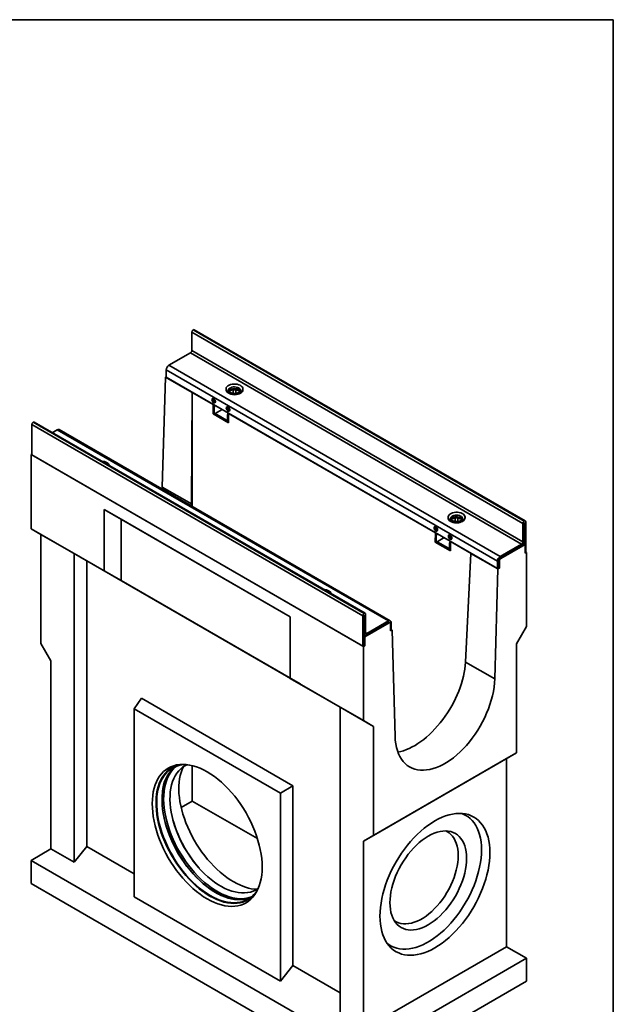
# Model space of a CAD drawing. Units: millimetres. Extents: x 8 to 483, y 1 to 291.
# Drawn here: x 300 to 415, y 101 to 291 of the extents above; entities that cross this region are included whole.
import ezdxf

# ---------------------------------------------------------------- set-up
doc = ezdxf.new("R2010")
doc.units = ezdxf.units.MM
doc.layers.add('FORMAT', color=7, linetype='Continuous')

msp = doc.modelspace()

# ---------------------------------------------------------------- linework, layer by layer
at = {"color": 7, "linetype": 'Continuous', "lineweight": 35}
for p, q in [((397.5182, 193.6128), (333.4929, 230.5738)), ((333.4929, 230.5738), (333.4929, 227.0107)), ((333.7757, 231.034), (333.75, 231.0191)), ((333.75, 231.0191), (397.7753, 194.0581)), ((397.8011, 194.073), (333.7757, 231.034)), ((397.9829, 194.091), (333.9576, 231.052)), ((333.2358, 226.5653), (329.0831, 224.1681)), ((397.2611, 189.6043), (333.2358, 226.5653)), ((333.4929, 227.0107), (397.5182, 190.0497)), ((392.5942, 186.3163), (328.5689, 223.2773)), ((328.5689, 223.2773), (328.5689, 221.867)), ((329.0831, 224.1681), (393.1084, 187.207)), ((328.3837, 221.9085), (327.7924, 200.642)), ((328.5689, 222.0154), (328.3837, 221.9085)), ((328.3837, 221.9085), (333.5717, 218.9135)), ((392.5942, 184.9059), (328.5689, 221.867)), ((340.1104, 219.6036), (340.1104, 219.4552)), ((343.3831, 219.4552), (343.3831, 219.6036)), ((333.4549, 197.3731), (333.5717, 218.9135)), ((333.5717, 218.9135), (333.5829, 218.9199)), ((333.5829, 218.9199), (333.5829, 196.8788)), ((333.5829, 218.9199), (337.6515, 216.5712)), ((337.6486, 217.7571), (337.6327, 217.748)), ((337.8255, 217.6367), (337.6327, 217.748)), ((337.6327, 217.0354), (337.6327, 217.748)), ((337.8255, 216.924), (337.6327, 217.0354)), ((337.8255, 217.6367), (337.8343, 217.6417)), ((337.8255, 216.924), (337.8255, 217.6367)), ((338.0535, 217.0556), (337.8255, 216.924)), ((337.6111, 214.7663), (337.6515, 216.5712)), ((337.697, 216.5974), (337.6515, 216.5712)), ((337.8255, 216.0089), (337.697, 216.0831)), ((337.9886, 216.4291), (337.8255, 216.0089)), ((337.8255, 214.7416), (337.8255, 216.0089)), ((339.363, 215.6356), (338.0129, 214.8562)), ((340.3968, 216.1523), (340.4127, 216.1614)), ((340.5897, 216.0409), (340.3968, 216.1523)), ((340.3968, 215.4397), (340.3968, 216.1523)), ((340.5897, 215.3283), (340.3968, 215.4397)), ((340.5897, 216.0409), (340.5984, 216.046)), ((340.5897, 215.3283), (340.5897, 216.0409)), ((340.8177, 215.4599), (340.5897, 215.3283)), ((337.6111, 214.7663), (337.697, 214.8159)), ((340.5681, 213.0593), (337.6111, 214.7663)), ((337.8255, 214.7416), (337.697, 214.8159)), ((340.2095, 213.5881), (338.0129, 214.8562)), ((338.0184, 214.8159), (338.0184, 214.6303)), ((340.204, 213.3686), (338.0184, 214.6303)), ((340.204, 213.5542), (340.204, 213.3686)), ((340.204, 213.3686), (340.3968, 213.4799)), ((340.2095, 213.5881), (340.3968, 213.6962)), ((340.3968, 214.5245), (340.5599, 214.9447)), ((340.5897, 214.4132), (340.3968, 214.5245)), ((340.3968, 213.2573), (340.3968, 214.5245)), ((340.5703, 213.1571), (340.3968, 213.2573)), ((340.6085, 214.8641), (340.5681, 213.0593)), ((340.599, 214.4371), (340.5897, 214.4132)), ((340.5897, 214.0227), (340.5897, 214.4132)), ((340.6085, 214.8641), (340.654, 214.8904)), ((340.6085, 214.8641), (380.5922, 191.7821)), ((366.5598, 175.7408), (302.5345, 212.7019)), ((302.5345, 206.8376), (302.5345, 212.7019)), ((302.7916, 213.1472), (302.8173, 213.1621)), ((302.7916, 213.1472), (366.8169, 176.1862)), ((366.8426, 176.2011), (302.8173, 213.1621)), ((367.0244, 176.2191), (302.9991, 213.1801)), ((306.5242, 211.1451), (307.4842, 211.6993)), ((371.5095, 174.7383), (307.4842, 211.6993)), ((371.8731, 174.7743), (307.8478, 211.7353)), ((302.4059, 206.9118), (302.5345, 206.9861)), ((302.4059, 192.5853), (302.4059, 206.9118)), ((366.6884, 169.8024), (302.4059, 206.9118)), ((302.5345, 206.8376), (366.5598, 169.8766)), ((327.7924, 200.642), (327.7748, 200.2317)), ((333.4549, 197.3731), (327.7924, 200.642)), ((352.5462, 175.5168), (316.5481, 196.2981)), ((316.5481, 196.2981), (316.5481, 184.4212)), ((319.8083, 194.4155), (316.5481, 196.2981)), ((352.5462, 175.5164), (319.8083, 194.4155)), ((319.8083, 194.4155), (319.8083, 182.5386)), ((383.0511, 194.8145), (383.0511, 194.6661)), ((386.3238, 194.6661), (386.3238, 194.8145)), ((316.5481, 184.4212), (302.4059, 192.5853)), ((304.3344, 191.4716), (302.4059, 192.5853)), ((380.5892, 192.968), (380.5734, 192.9589)), ((380.7662, 192.8475), (380.5734, 192.9589)), ((380.5734, 192.2462), (380.5734, 192.9589)), ((380.7662, 192.8475), (380.7749, 192.8526)), ((380.7662, 192.1349), (380.7662, 192.8475)), ((397.5182, 193.6128), (397.5182, 190.0497)), ((397.8011, 194.073), (397.7753, 194.0581)), ((397.7753, 193.6721), (397.7753, 190.1981)), ((397.8011, 189.6191), (397.8011, 193.687)), ((398.0582, 188.0602), (398.0582, 193.9245)), ((310.7626, 187.7607), (304.3344, 191.4716)), ((304.3344, 170.39), (304.3344, 191.4716)), ((380.5922, 191.7821), (380.5518, 189.9772)), ((380.7662, 192.1349), (380.5734, 192.2462)), ((380.5922, 191.7821), (380.6376, 191.8083)), ((380.7662, 191.2198), (380.6376, 191.294)), ((380.9942, 192.2665), (380.7662, 192.1349)), ((380.9292, 191.64), (380.7662, 191.2198)), ((380.7662, 189.9525), (380.7662, 191.2198)), ((382.3037, 190.8465), (380.9535, 190.0671)), ((383.3375, 191.3632), (383.3534, 191.3723)), ((383.5304, 191.2518), (383.3375, 191.3632)), ((383.3375, 190.6505), (383.3375, 191.3632)), ((383.5304, 190.5392), (383.3375, 190.6505)), ((383.5304, 191.2518), (383.5391, 191.2569)), ((383.5304, 190.5392), (383.5304, 191.2518)), ((383.7583, 190.6708), (383.5304, 190.5392)), ((380.6376, 190.0267), (380.5518, 189.9772)), ((380.5518, 189.9772), (383.5088, 188.2702)), ((380.7662, 189.9525), (380.6376, 190.0267)), ((383.1502, 188.799), (380.9535, 190.0671)), ((380.9591, 190.0268), (380.9591, 189.8412)), ((383.1447, 188.5795), (380.9591, 189.8412)), ((383.1447, 188.7651), (383.1447, 188.5795)), ((383.1447, 188.5795), (383.3375, 188.6908)), ((383.1502, 188.799), (383.3375, 188.9071)), ((383.3375, 189.7354), (383.5005, 190.1556)), ((383.5304, 189.6241), (383.3375, 189.7354)), ((383.3375, 188.4681), (383.3375, 189.7354)), ((383.5088, 188.2702), (383.5492, 190.075)), ((383.5396, 189.648), (383.5304, 189.6241)), ((383.5304, 189.2336), (383.5304, 189.6241)), ((383.5946, 190.1013), (383.5492, 190.075)), ((383.5492, 190.075), (387.4892, 187.8005)), ((397.2611, 189.6043), (393.1084, 187.207)), ((397.2611, 189.3074), (393.1084, 186.9101)), ((397.9296, 189.5449), (393.237, 186.8359)), ((397.6373, 189.7136), (397.9296, 189.5449)), ((397.9296, 187.8376), (397.9296, 189.5449)), ((310.7626, 187.7607), (313.2078, 186.3487)), ((310.7626, 187.7607), (310.7626, 128.079)), ((383.511, 188.368), (383.3375, 188.4681)), ((386.4122, 166.8014), (387.4781, 187.794)), ((387.4781, 187.794), (387.4892, 187.8005)), ((387.4781, 187.794), (392.6661, 184.799)), ((398.0582, 188.0602), (397.9296, 187.986)), ((398.1867, 187.986), (397.9296, 187.8376)), ((398.1867, 187.986), (398.0582, 188.0602)), ((398.1867, 187.986), (398.1867, 173.6594)), ((362.1886, 158.0727), (313.2078, 186.3487)), ((313.2078, 186.3487), (313.2078, 131.1209)), ((392.6661, 184.799), (392.0748, 163.5325)), ((392.5942, 186.3163), (392.5942, 184.9059)), ((392.8513, 185.0544), (392.5942, 184.9059)), ((392.9799, 184.9801), (392.6661, 184.799)), ((392.8513, 186.4648), (392.8513, 185.0544)), ((392.8513, 185.0544), (392.9799, 184.9801)), ((392.9799, 186.3905), (392.9799, 184.9801)), ((319.8083, 182.5386), (316.5481, 184.4212)), ((319.8083, 182.5386), (354.4285, 162.5528)), ((352.5462, 163.6399), (352.5462, 175.5168)), ((366.5598, 169.8766), (366.5598, 175.7408)), ((366.8169, 176.1862), (366.8426, 176.2011)), ((366.8169, 170.025), (366.8169, 175.8002)), ((366.8426, 175.815), (366.8426, 172.341)), ((367.0998, 176.0526), (367.0998, 172.4895)), ((366.9455, 171.6581), (371.6381, 174.3671)), ((367.3569, 172.341), (371.5095, 174.7383)), ((367.3569, 172.0441), (371.5095, 174.4413)), ((371.8199, 174.3851), (371.6913, 174.4593)), ((371.8952, 174.2186), (371.8952, 172.8082)), ((372.0238, 174.4413), (372.0238, 173.0309)), ((396.2583, 170.3192), (398.1867, 173.6594)), ((366.8169, 172.1099), (366.9933, 172.0081)), ((366.8169, 171.7323), (366.9455, 171.6581)), ((366.9455, 169.9508), (366.9455, 171.6581)), ((371.8952, 172.9567), (372.0238, 173.0309)), ((371.8952, 172.8082), (372.209, 172.9894)), ((372.0238, 173.0963), (372.209, 172.9894)), ((372.8003, 152.4056), (372.209, 172.9894)), ((306.2629, 167.0498), (304.3344, 170.39)), ((366.5598, 169.8766), (366.8169, 170.025)), ((366.6884, 169.8024), (366.9455, 169.9508)), ((366.6884, 155.4758), (366.6884, 169.8024)), ((366.8169, 170.025), (366.9455, 169.9508)), ((396.2583, 149.2376), (396.2583, 170.3192)), ((306.2629, 130.6766), (306.2629, 167.0498)), ((392.0748, 163.5325), (386.4122, 166.8014)), ((366.6884, 155.4758), (352.5462, 163.6399)), ((352.5462, 163.6399), (354.4285, 162.5528)), ((322.3335, 157.7724), (323.7452, 159.7807)), ((323.7452, 159.7807), (353.063, 142.856)), ((368.6168, 154.3622), (362.1886, 158.0731)), ((362.1886, 98.3914), (362.1886, 158.0731)), ((322.3335, 157.7724), (350.6177, 141.4443)), ((322.3335, 121.3993), (322.3335, 157.7724)), ((366.6884, 155.4758), (368.6168, 154.3622)), ((368.6168, 133.2806), (368.6168, 154.3622)), ((396.2583, 149.2376), (368.6168, 133.2806)), ((394.3298, 148.124), (396.2583, 149.2376)), ((333.5829, 146.759), (333.5829, 139.927)), ((394.3298, 148.124), (366.6884, 132.1669)), ((394.3298, 111.7508), (394.3298, 148.124)), ((350.6177, 141.4443), (353.063, 142.856)), ((353.063, 142.856), (353.063, 108.113)), ((350.6177, 141.4443), (350.6177, 105.0711)), ((333.5829, 139.927), (331.4305, 138.6845)), ((346.1913, 132.6483), (333.5829, 139.927)), ((366.6884, 132.1669), (368.6168, 133.2806)), ((366.6884, 95.7937), (366.6884, 132.1669)), ((302.4059, 128.4497), (306.2629, 130.6766)), ((310.7626, 128.079), (306.2629, 130.6766)), ((313.2078, 131.1209), (310.7626, 128.079)), ((313.2078, 131.1209), (322.3335, 125.8528)), ((302.4059, 128.4497), (366.6884, 91.3402)), ((302.4059, 123.9958), (302.4059, 128.4497)), ((302.4059, 123.9958), (366.6884, 86.8864)), ((350.6177, 105.0711), (322.3335, 121.3993)), ((394.3298, 111.7508), (366.6884, 95.7937)), ((394.3298, 111.7508), (398.1867, 109.5239)), ((398.1867, 109.5239), (366.6884, 91.3402)), ((398.1867, 109.5239), (398.1867, 105.07)), ((353.063, 108.113), (350.6177, 105.0711)), ((353.063, 108.113), (362.1886, 102.8449)), ((398.1867, 105.07), (366.6884, 86.8864))]:
    msp.add_line(p, q, dxfattribs=at)
at = {"color": 8, "linetype": 'Continuous', "lineweight": 35}
for p, q in [((341.5025, 218.7613), (341.5025, 219.4278)), ((341.991, 219.4278), (341.991, 218.7608)), ((340.3968, 213.6655), (340.204, 213.5542)), ((384.4432, 193.9722), (384.4432, 194.6387)), ((384.9317, 194.6387), (384.9317, 193.9717)), ((397.8011, 193.687), (397.7787, 193.6999)), ((383.3375, 188.8764), (383.1447, 188.7651)), ((393.1084, 186.9101), (393.237, 186.8359)), ((392.9799, 186.3905), (392.8513, 186.4648)), ((366.8426, 175.815), (366.8202, 175.828)), ((371.6381, 174.3671), (371.5095, 174.4413)), ((366.8169, 172.3559), (366.8426, 172.341)), ((367.0998, 172.4894), (367.3569, 172.341))]:
    msp.add_line(p, q, dxfattribs=at)
at = {"color": 7, "linetype": 'Continuous', "lineweight": 35, "flags": 128}
for points in [[(342.9039, 218.7872), (342.6472, 218.6664), (342.3538, 218.5779), (342.0355, 218.5253), (341.7053, 218.5108), (341.3769, 218.535), (341.0636, 218.5968), (340.7782, 218.6938), (340.5326, 218.8219), (340.3366, 218.976), (340.1984, 219.1496), (340.1235, 219.3358), (340.1104, 219.4552)], [(342.9039, 218.9357), (342.6472, 218.8149), (342.3538, 218.7264), (342.0355, 218.6738), (341.7053, 218.6593), (341.3769, 218.6834), (341.0636, 218.7453), (340.7782, 218.8422), (340.5326, 218.9704), (340.3366, 219.1244), (340.1984, 219.2981), (340.1235, 219.4843), (340.1151, 219.6754), (340.1735, 219.8635), (340.2964, 220.041), (340.4786, 220.2006), (340.7127, 220.3358), (340.9891, 220.4409), (341.2966, 220.5119), (341.6225, 220.5456), (341.9535, 220.5407), (342.276, 220.4975), (342.5769, 220.4177), (342.8438, 220.3046), (343.0657, 220.1628), (343.2337, 219.998), (343.3408, 219.8172), (343.3826, 219.6276), (343.3575, 219.437), (343.2664, 219.2532), (343.1131, 219.0838), (342.9039, 218.9357)], [(340.9432, 219.251), (340.7743, 219.1265), (340.7019, 219.0449)], [(342.7952, 219.0401), (342.783, 219.0563), (342.6413, 219.1917), (342.4476, 219.3035), (342.2131, 219.3853), (341.9516, 219.4324), (341.6782, 219.4419), (341.4087, 219.4134), (341.1589, 219.3485), (340.9432, 219.251)], [(337.3948, 217.529), (337.4174, 217.6554), (337.4821, 217.7387), (337.5801, 217.7676), (337.6983, 217.7382), (337.8206, 217.6545), (337.9306, 217.5278), (338.0133, 217.3751), (338.0577, 217.2173), (338.0577, 217.0754), (338.0133, 216.9687), (337.9306, 216.9117), (337.8206, 216.9119), (337.6983, 216.9695), (337.5801, 217.0765), (337.4821, 217.2186), (337.4174, 217.3765), (337.3948, 217.529)], [(340.159, 215.9333), (340.1816, 216.0597), (340.2462, 216.143), (340.3443, 216.1718), (340.4624, 216.1425), (340.5847, 216.0588), (340.6947, 215.932), (340.7775, 215.7794), (340.8218, 215.6215), (340.8218, 215.4797), (340.7775, 215.373), (340.6947, 215.316), (340.5847, 215.3162), (340.4624, 215.3738), (340.3443, 215.4808), (340.2462, 215.6229), (340.1816, 215.7808), (340.159, 215.9333)], [(316.1142, 205.6226), (316.2751, 205.6058), (316.5884, 205.544), (316.8738, 205.4471), (317.1194, 205.3189), (317.3154, 205.1649), (317.4536, 204.9912), (317.5285, 204.805), (317.5314, 204.7908)], [(385.8445, 193.9981), (385.5879, 193.8773), (385.2944, 193.7888), (384.9761, 193.7362), (384.646, 193.7217), (384.3175, 193.7459), (384.0042, 193.8077), (383.7189, 193.9046), (383.4732, 194.0328), (383.2773, 194.1868), (383.139, 194.3605), (383.0642, 194.5467), (383.0511, 194.6661)], [(385.8445, 194.1466), (385.5879, 194.0258), (385.2944, 193.9373), (384.9761, 193.8847), (384.646, 193.8702), (384.3175, 193.8943), (384.0042, 193.9561), (383.7189, 194.0531), (383.4732, 194.1812), (383.2773, 194.3353), (383.139, 194.509), (383.0642, 194.6952), (383.0558, 194.8863), (383.1142, 195.0744), (383.237, 195.2519), (383.4192, 195.4115), (383.6533, 195.5466), (383.9298, 195.6518), (384.2373, 195.7227), (384.5632, 195.7565), (384.8942, 195.7516), (385.2167, 195.7084), (385.5176, 195.6286), (385.7844, 195.5155), (386.0064, 195.3736), (386.1744, 195.2089), (386.2814, 195.0281), (386.3233, 194.8385), (386.2981, 194.6479), (386.207, 194.4641), (386.0538, 194.2947), (385.8445, 194.1466)], [(383.8839, 194.4619), (383.715, 194.3374), (383.6425, 194.2558)], [(385.7359, 194.251), (385.7237, 194.2672), (385.582, 194.4026), (385.3883, 194.5144), (385.1538, 194.5962), (384.8923, 194.6433), (384.6188, 194.6528), (384.3494, 194.6243), (384.0996, 194.5594), (383.8839, 194.4619)], [(381.0041, 192.3539), (380.9815, 192.5064), (380.9168, 192.6643), (380.8188, 192.8064), (380.7006, 192.9134), (380.5783, 192.971), (380.4683, 192.9712), (380.3856, 192.9142), (380.3412, 192.8075), (380.3412, 192.6656), (380.3856, 192.5078), (380.4683, 192.3551), (380.5783, 192.2284), (380.7006, 192.1447), (380.8188, 192.1153), (380.9168, 192.1442), (380.9815, 192.2275), (381.0041, 192.3539)], [(383.7682, 190.7582), (383.7456, 190.9107), (383.681, 191.0686), (383.5829, 191.2107), (383.4648, 191.3177), (383.3425, 191.3753), (383.2325, 191.3755), (383.1497, 191.3185), (383.1054, 191.2118), (383.1054, 191.0699), (383.1497, 190.912), (383.2325, 190.7594), (383.3425, 190.6327), (383.4648, 190.549), (383.5829, 190.5196), (383.681, 190.5485), (383.7456, 190.6318), (383.7682, 190.7582)], [(359.0549, 180.8334), (359.2158, 180.8167), (359.5291, 180.7549), (359.8144, 180.6579), (360.0601, 180.5298), (360.2561, 180.3757), (360.3943, 180.2021), (360.4691, 180.0159), (360.4721, 180.0016)], [(392.0748, 163.5325), (392.0308, 162.7478), (391.942, 161.9424), (391.8088, 161.1201), (391.6318, 160.2849), (391.4118, 159.4405), (391.15, 158.5909), (390.8474, 157.7401), (390.5055, 156.8921), (390.126, 156.0508), (389.7105, 155.2202), (389.2611, 154.4041), (388.7797, 153.6064), (388.2688, 152.8307), (387.7306, 152.0807), (387.1676, 151.36), (386.5826, 150.6718), (385.9782, 150.0194), (385.3573, 149.4059), (384.7227, 148.834), (384.0775, 148.3065), (383.4246, 147.8259), (382.7671, 147.3943), (382.108, 147.0138), (381.4505, 146.6862), (380.7976, 146.4131), (380.1524, 146.1956), (379.5178, 146.0348), (378.8969, 145.9314), (378.2925, 145.886), (377.7075, 145.8987), (377.1445, 145.9695), (376.6063, 146.0981), (376.0954, 146.2838), (375.614, 146.5259), (375.1646, 146.823), (374.7491, 147.174), (374.3696, 147.577), (374.0277, 148.0303), (373.7251, 148.5318), (373.4633, 149.079), (373.2433, 149.6694), (373.0663, 150.3004), (372.9331, 150.9688), (372.8443, 151.6716), (372.8003, 152.4056)], [(336.4756, 145.5523), (335.7804, 145.9274), (335.0882, 146.2482), (334.4019, 146.5136), (333.7244, 146.7223), (333.0588, 146.8734), (332.4078, 146.9662), (331.7742, 147.0005), (331.1608, 146.976), (330.5701, 146.8928), (330.0047, 146.7514), (329.467, 146.5522), (328.9593, 146.2962), (328.4838, 145.9844), (328.0425, 145.6183), (327.6374, 145.1992), (327.27, 144.7292), (326.9421, 144.2101), (326.6551, 143.6442), (326.41, 143.0339), (326.2081, 142.3818), (326.0502, 141.6907), (325.9369, 140.9636), (325.8687, 140.2036), (325.8459, 139.4139), (325.8687, 138.598), (325.9369, 137.7592), (326.0502, 136.9013), (326.2081, 136.0279), (326.41, 135.1427), (326.6551, 134.2495), (326.9421, 133.3521), (327.27, 132.4544), (327.6374, 131.5603), (328.0425, 130.6735), (328.4838, 129.7978), (328.9593, 128.937), (329.467, 128.0949), (330.0047, 127.2749), (330.5701, 126.4806), (331.1608, 125.7155), (331.7742, 124.9827), (332.4078, 124.2854), (333.0588, 123.6267), (333.7244, 123.0092), (334.4019, 122.4358), (335.0882, 121.9087), (335.7804, 121.4304), (336.4756, 121.0028), (337.1708, 120.6277), (337.8631, 120.3068), (338.5494, 120.0415), (339.2268, 119.8328), (339.8924, 119.6817), (340.5434, 119.5888), (341.177, 119.5546), (341.7904, 119.5791), (342.3811, 119.6623), (342.9465, 119.8037), (343.4842, 120.0029), (343.9919, 120.2589), (344.4674, 120.5706), (344.9087, 120.9368), (345.3139, 121.3558), (345.6812, 121.8259), (346.0091, 122.345), (346.2962, 122.9109), (346.5412, 123.5212), (346.7431, 124.1733), (346.901, 124.8644), (347.0143, 125.5915), (347.0825, 126.3515), (347.1053, 127.1412), (347.0825, 127.9571), (347.0143, 128.7958), (346.901, 129.6538), (346.7431, 130.5272), (346.5412, 131.4124), (346.2962, 132.3056), (346.0091, 133.203), (345.6812, 134.1007), (345.3139, 134.9948), (344.9087, 135.8816), (344.4674, 136.7573), (343.9919, 137.618), (343.4842, 138.4602), (342.9465, 139.2802), (342.3811, 140.0744), (341.7904, 140.8396), (341.177, 141.5724), (340.5434, 142.2696), (339.8924, 142.9284), (339.2268, 143.5458), (338.5494, 144.1193), (337.8631, 144.6463), (337.1708, 145.1247), (336.4756, 145.5523)], [(332.3401, 146.9726), (332.1288, 146.9662), (331.538, 146.9083), (330.9714, 146.7923), (330.4313, 146.6187), (329.9202, 146.3882), (329.4403, 146.1018), (328.9937, 145.7608), (328.5823, 145.3667), (328.208, 144.9212), (327.8723, 144.4262), (327.5769, 143.8839), (327.3228, 143.2968), (327.1113, 142.6672), (326.9433, 141.9981), (326.8195, 141.2923), (326.7527, 140.7032)], [(341.3793, 121.2269), (340.7177, 121.4069), (340.0459, 121.6436), (339.367, 121.9361), (338.6838, 122.283), (337.9995, 122.6829), (337.3169, 123.134), (336.639, 123.6343), (335.9689, 124.1817), (335.3095, 124.7736), (334.6635, 125.4077), (334.034, 126.081), (333.4235, 126.7906), (332.8348, 127.5335), (332.2705, 128.3064), (331.733, 129.1059), (331.2247, 129.9285), (330.7477, 130.7706), (330.3043, 131.6286), (329.8962, 132.4986), (329.5254, 133.3769), (329.1934, 134.2596), (328.9017, 135.1429), (328.6515, 136.0229), (328.444, 136.8958), (328.28, 137.7578), (328.1603, 138.605), (328.0854, 139.4337), (328.0557, 140.2405), (328.0711, 141.0216), (328.1318, 141.7738), (328.2374, 142.4937), (328.3874, 143.1781), (328.5813, 143.8242), (328.8181, 144.4289), (329.0968, 144.9898), (329.4162, 145.5044), (329.7749, 145.9703), (330.1714, 146.3856), (330.4432, 146.6232)], [(341.8558, 122.3339), (341.2106, 122.5103), (340.5554, 122.7437), (339.893, 123.0332), (339.2268, 123.3774), (338.5597, 123.7747), (337.8949, 124.2232), (337.2354, 124.7208), (336.5844, 125.2653), (335.9449, 125.854), (335.3198, 126.4843), (334.7122, 127.1532), (334.1247, 127.8575), (333.5602, 128.594), (333.0213, 129.3593), (332.5104, 130.1498), (332.0301, 130.9618), (331.5825, 131.7915), (331.1696, 132.635), (330.7935, 133.4885), (330.4559, 134.3479), (330.1584, 135.2093), (329.9023, 136.0685), (329.6888, 136.9217), (329.5189, 137.7648), (329.3935, 138.5939), (329.3131, 139.4051), (329.2781, 140.1947), (329.2886, 140.959), (329.3447, 141.6944), (329.4459, 142.3974), (329.592, 143.0649), (329.7821, 143.6936), (330.0154, 144.2807), (330.2909, 144.8234), (330.6071, 145.3192), (330.9627, 145.7658), (331.356, 146.1611), (331.7852, 146.5032), (332.2482, 146.7906), (332.5689, 146.9485)], [(327.8589, 141.9612), (327.9044, 142.2434), (328.0504, 142.9312), (328.2402, 143.5809), (328.4731, 144.1896), (328.748, 144.7546), (329.0638, 145.2735), (329.4189, 145.744), (329.812, 146.164), (330.2412, 146.5318), (330.2694, 146.5532)], [(328.2904, 143.8122), (328.2434, 143.6762), (328.0523, 143.0225), (327.9055, 142.3304), (327.8034, 141.6029), (327.7465, 140.8433), (327.7351, 140.0547), (327.7693, 139.2408), (327.8488, 138.405), (327.9733, 137.551), (328.1424, 136.6826), (328.3552, 135.8034), (328.6108, 134.9175), (328.9081, 134.0286), (329.2458, 133.1406), (329.6225, 132.2575), (330.0364, 131.383), (330.4858, 130.521), (330.9687, 129.6754), (331.483, 128.8496), (332.0264, 128.0475), (332.5966, 127.2725), (333.191, 126.5279), (333.8072, 125.8171), (334.4423, 125.1431), (335.0936, 124.5089), (335.7583, 123.9172), (336.4334, 123.3708), (337.116, 122.8718), (337.8031, 122.4226), (338.4918, 122.0251), (339.1789, 121.6809), (339.8615, 121.3918), (340.5366, 121.1588), (340.6215, 121.1333)], [(335.6735, 122.406), (335.6169, 122.4472), (334.9376, 122.9702), (334.2674, 123.5396), (333.609, 124.1529), (332.9654, 124.8073), (332.3395, 125.5001), (331.7338, 126.2282), (331.1512, 126.9884), (330.5941, 127.7774), (330.065, 128.5918), (329.5661, 129.428), (329.0997, 130.2823), (328.6678, 131.1509), (328.2723, 132.0302), (327.9149, 132.9163), (327.5972, 133.8052), (327.3206, 134.6931), (327.0863, 135.5761), (326.8953, 136.4504), (326.7484, 137.3121), (326.6553, 138.0655)], [(380.5091, 136.0894), (379.8139, 135.6618), (379.1216, 135.1834), (378.4353, 134.6564), (377.7579, 134.0829), (377.0923, 133.4655), (376.4413, 132.8067), (375.8077, 132.1095), (375.1942, 131.3767), (374.6035, 130.6115), (374.0381, 129.8173), (373.5004, 128.9973), (372.9928, 128.1551), (372.5173, 127.2944), (372.076, 126.4187), (371.6708, 125.5319), (371.3035, 124.6377), (370.9756, 123.7401), (370.6885, 122.8427), (370.4435, 121.9495), (370.2416, 121.0643), (370.0836, 120.1908), (369.9703, 119.3329), (369.9022, 118.4942), (369.8794, 117.6782), (369.9022, 116.8886), (369.9703, 116.1286), (370.0836, 115.4015), (370.2416, 114.7104), (370.4435, 114.0583), (370.6885, 113.448), (370.9756, 112.8821), (371.3035, 112.363), (371.6708, 111.8929), (372.076, 111.4739), (372.5173, 111.1077), (372.9928, 110.796), (373.5004, 110.54), (374.0381, 110.3408), (374.6035, 110.1993), (375.1942, 110.1162), (375.8077, 110.0917), (376.4413, 110.1259), (377.0923, 110.2188), (377.7579, 110.3699), (378.4353, 110.5786), (379.1216, 110.8439), (379.8139, 111.1648), (380.5091, 111.5399), (381.2043, 111.9675), (381.8965, 112.4458), (382.5828, 112.9729), (383.2602, 113.5463), (383.9259, 114.1638), (384.5769, 114.8225), (385.2105, 115.5198), (385.8239, 116.2526), (386.4146, 117.0177), (386.98, 117.812), (387.5177, 118.632), (388.0254, 119.4741), (388.5009, 120.3349), (388.9422, 121.2105), (389.3473, 122.0974), (389.7146, 122.9915), (390.0425, 123.8892), (390.3296, 124.7866), (390.5746, 125.6798), (390.7766, 126.565), (390.9345, 127.4384), (391.0478, 128.2963), (391.116, 129.1351), (391.1388, 129.951), (391.116, 130.7407), (391.0478, 131.5007), (390.9345, 132.2278), (390.7766, 132.9189), (390.5746, 133.5709), (390.3296, 134.1813), (390.0425, 134.7472), (389.7146, 135.2663), (389.3473, 135.7363), (388.9422, 136.1553), (388.5009, 136.5215), (388.0254, 136.8333), (387.5177, 137.0893), (386.98, 137.2884), (386.4146, 137.4299), (385.8239, 137.5131), (385.2105, 137.5376), (384.5769, 137.5033), (383.9259, 137.4104), (383.2602, 137.2593), (382.5828, 137.0507), (381.8965, 136.7853), (381.2043, 136.4644), (380.5091, 136.0894)], [(385.6975, 137.523), (385.8638, 137.4601), (386.3736, 137.222), (386.8515, 136.9273), (387.2952, 136.5773), (387.703, 136.1737), (388.0728, 135.7182), (388.4032, 135.2128), (388.6925, 134.6598), (388.9395, 134.0617), (389.1432, 133.4212), (389.3025, 132.7411), (389.4168, 132.0244), (389.4856, 131.2744), (389.5086, 130.4943), (389.4856, 129.6878), (389.4168, 128.8583), (389.3025, 128.0096), (389.1432, 127.1455), (388.9395, 126.2699), (388.6925, 125.3865), (388.4032, 124.4995), (388.0728, 123.6128), (387.703, 122.7302), (387.2952, 121.8558), (386.8515, 120.9935), (386.3736, 120.1471), (385.8638, 119.3204), (385.3244, 118.517), (384.7577, 117.7407), (384.1663, 116.9948), (383.5528, 116.2826), (382.92, 115.6075), (382.2707, 114.9722), (381.6077, 114.3798), (380.9342, 113.8329), (380.2529, 113.3338), (379.5671, 112.8849), (378.8797, 112.4881), (378.1939, 112.1452), (377.5127, 111.8577), (376.8391, 111.627), (376.1762, 111.454), (375.5269, 111.3395), (374.894, 111.284), (374.2806, 111.2879), (373.6891, 111.3509), (373.1225, 111.473), (372.583, 111.6535), (372.0732, 111.8917), (371.5954, 112.1864), (371.2325, 112.4662)], [(371.8079, 120.2759), (371.8307, 120.961), (371.8992, 121.6682), (372.0128, 122.3932), (372.1708, 123.1316), (372.3723, 123.8788), (372.6161, 124.6301), (372.9006, 125.381), (373.2241, 126.1268), (373.5846, 126.8629), (373.9798, 127.5849), (374.4074, 128.2881), (374.8647, 128.9683), (375.3488, 129.6214), (375.8568, 130.2432), (376.3856, 130.83), (376.9319, 131.378), (377.4923, 131.8841), (378.0634, 132.3449), (378.6416, 132.7578), (379.2234, 133.12), (379.8052, 133.4295), (380.3835, 133.6843), (380.9546, 133.8828), (381.515, 134.0238), (382.0612, 134.1064), (382.59, 134.1302), (383.098, 134.0949), (383.5822, 134.0009), (384.0394, 133.8486), (384.467, 133.639), (384.8623, 133.3734), (385.2227, 133.0535), (385.5462, 132.6812), (385.8307, 132.2587), (386.0745, 131.7889), (386.276, 131.2744), (386.4341, 130.7185), (386.5477, 130.1246), (386.6161, 129.4964), (386.639, 128.8377), (386.6161, 128.1527), (386.5477, 127.4454), (386.4341, 126.7204), (386.276, 125.982), (386.0745, 125.2349), (385.8307, 124.4835), (385.5462, 123.7326), (385.2227, 122.9868), (384.8623, 122.2507), (384.467, 121.5288), (384.0394, 120.8255), (383.5822, 120.1453), (383.098, 119.4922), (382.59, 118.8704), (382.0612, 118.2837), (381.515, 117.7356), (380.9546, 117.2296), (380.3835, 116.7687), (379.8052, 116.3559), (379.2234, 115.9936), (378.6416, 115.6841), (378.0634, 115.4293), (377.4923, 115.2308), (376.9319, 115.0898), (376.3856, 115.0072), (375.8568, 114.9834), (375.3488, 115.0187), (374.8647, 115.1128), (374.4074, 115.2651), (373.9798, 115.4747), (373.5846, 115.7402), (373.2241, 116.0602), (372.9006, 116.4325), (372.6161, 116.8549), (372.3723, 117.3248), (372.1708, 117.8393), (372.0128, 118.3951), (371.8992, 118.989), (371.8307, 119.6172), (371.8079, 120.2759)], [(382.5989, 134.1301), (382.8361, 134.0156), (383.2305, 133.7691), (383.5907, 133.4677), (383.9142, 133.1132), (384.1989, 132.7081), (384.443, 132.255), (384.6449, 131.7567), (384.8034, 131.2165), (384.9173, 130.638), (384.9859, 130.0249), (385.0088, 129.381), (384.9859, 128.7108), (384.9173, 128.0184), (384.8034, 127.3083), (384.6449, 126.5852), (384.443, 125.8538), (384.1989, 125.1188), (383.9142, 124.385), (383.5907, 123.6571), (383.2305, 122.9398), (382.8361, 122.2378), (382.4098, 121.5557), (381.9546, 120.8979), (381.4733, 120.2686), (380.9691, 119.6719), (380.4452, 119.1117), (379.9051, 118.5917), (379.3522, 118.1151), (378.7901, 117.6852), (378.2225, 117.3046), (377.6531, 116.9759), (377.0855, 116.7011), (376.5234, 116.4821), (375.9705, 116.3203), (375.4303, 116.2167), (374.9065, 116.172), (374.4022, 116.1865), (373.921, 116.2601), (373.4657, 116.3924), (373.0395, 116.5824), (372.645, 116.8289), (372.6212, 116.8463)], [(338.3636, 121.0009), (338.4197, 120.977), (339.0947, 120.7174), (339.7608, 120.5142), (340.4151, 120.3682), (341.0547, 120.2802), (341.6768, 120.2504), (342.2787, 120.2791), (342.8577, 120.3661), (343.4114, 120.5109), (343.9373, 120.7131), (344.4331, 120.9717), (344.8966, 121.2856), (345.3258, 121.6533), (345.7189, 122.0734), (346.074, 122.5439), (346.2738, 122.8588)], [(346.3607, 123.0578), (346.3096, 123.0212), (345.8466, 122.7338), (345.3518, 122.5025), (344.8277, 122.3283), (344.2766, 122.2122), (343.7012, 122.1545), (343.104, 122.1556), (342.488, 122.2155), (341.8558, 122.3339)], [(344.8684, 121.2642), (344.7065, 121.1987), (344.1664, 121.025), (343.5998, 120.909), (343.009, 120.8512), (342.3966, 120.8517), (341.7654, 120.9107), (341.1181, 121.0277), (340.4576, 121.2024), (339.7866, 121.434), (339.1976, 121.6805)]]:
    msp.add_lwpolyline(points, dxfattribs=at)
at = {"color": 8, "linetype": 'Continuous', "lineweight": 35, "flags": 128}
for points in [[(340.5828, 219.1961), (340.566, 219.2925), (340.5899, 219.4503), (340.6762, 219.6006), (340.8202, 219.7353), (341.0141, 219.8473), (341.2475, 219.9304), (341.5079, 219.9802), (341.7811, 219.994), (342.0525, 219.9711), (342.3074, 219.9126), (342.5321, 219.8218), (342.7144, 219.7035), (342.8446, 219.5641), (342.9156, 219.4112), (342.9235, 219.2529), (342.9112, 219.1976)], [(340.6233, 219.1085), (340.6619, 219.205), (340.7743, 219.3492), (340.9432, 219.4737), (341.1589, 219.5712), (341.4087, 219.6361), (341.6782, 219.6646), (341.9516, 219.6551), (342.2131, 219.608), (342.4476, 219.5262), (342.6413, 219.4144), (342.783, 219.279), (342.8645, 219.128), (342.8713, 219.1044)], [(383.5235, 194.407), (383.5067, 194.5034), (383.5306, 194.6611), (383.6168, 194.8114), (383.7608, 194.9462), (383.9548, 195.0582), (384.1882, 195.1413), (384.4486, 195.1911), (384.7218, 195.2049), (384.9932, 195.1819), (385.2481, 195.1235), (385.4727, 195.0327), (385.6551, 194.9144), (385.7852, 194.775), (385.8562, 194.6221), (385.8642, 194.4638), (385.8519, 194.4085)], [(383.564, 194.3193), (383.6025, 194.4158), (383.715, 194.5601), (383.8839, 194.6845), (384.0996, 194.7821), (384.3494, 194.847), (384.6188, 194.8755), (384.8923, 194.8659), (385.1538, 194.8189), (385.3883, 194.7371), (385.582, 194.6253), (385.7237, 194.4899), (385.8052, 194.3389), (385.8119, 194.3153)], [(326.6553, 138.0655), (326.6463, 138.1575), (326.5894, 138.9828), (326.578, 139.7844), (326.6122, 140.5589), (326.6917, 141.3029), (326.8163, 142.0131), (326.9853, 142.6864), (327.1981, 143.3198), (327.4537, 143.9106), (327.751, 144.4563), (328.0888, 144.9543), (328.4654, 145.4026), (328.8793, 145.7992), (329.3287, 146.1423), (329.8116, 146.4304), (330.3259, 146.6624), (330.8693, 146.8371), (331.4395, 146.9538), (331.8399, 146.9997)], [(339.1976, 121.6805), (339.1082, 121.7214), (338.4253, 122.0634), (337.741, 122.4584), (337.0581, 122.9049), (336.3797, 123.4008), (335.7087, 123.9439), (335.0482, 124.5318), (334.4009, 125.1621), (333.7697, 125.832), (333.1574, 126.5384), (332.5666, 127.2784), (331.9999, 128.0486), (331.4598, 128.8458), (330.9487, 129.6664), (330.4688, 130.5069), (330.0222, 131.3636), (329.6108, 132.2326), (329.2365, 133.1103), (328.9009, 133.9928), (328.6054, 134.8762), (328.3513, 135.7567), (328.1399, 136.6304), (327.9719, 137.4935), (327.8481, 138.3422), (327.769, 139.1729), (327.7351, 139.9818), (327.7464, 140.7654), (327.8029, 141.5204), (327.8589, 141.9612)], [(326.7527, 140.7032), (326.7405, 140.5529), (326.7066, 139.7832), (326.7179, 138.9865), (326.7744, 138.1663), (326.8759, 137.3261), (327.0219, 136.4698), (327.2117, 135.6009), (327.4446, 134.7233), (327.7195, 133.8409), (328.0352, 132.9574), (328.3904, 132.0769), (328.7835, 131.203), (329.2127, 130.3397), (329.6762, 129.4907), (330.172, 128.6597), (330.6979, 127.8503), (331.2515, 127.0662), (331.8306, 126.3106), (332.4325, 125.587), (333.0546, 124.8985), (333.6942, 124.2481), (334.3485, 123.6387), (335.0146, 123.0728), (335.6896, 122.553), (336.3706, 122.0816), (337.0546, 121.6606)], [(336.9904, 121.5493), (336.3021, 121.9729), (335.6735, 122.406)], [(346.0404, 122.4009), (345.7084, 121.9646), (345.3129, 121.5419), (344.881, 121.1719), (344.4146, 120.8561), (343.9158, 120.5959), (343.3866, 120.3925), (342.8295, 120.2467), (342.2469, 120.1592), (341.6412, 120.1303), (341.0153, 120.1602), (340.3717, 120.2488), (339.7133, 120.3957), (339.0431, 120.6002), (338.3638, 120.8614), (337.6786, 121.1782), (336.9904, 121.5493)], [(337.0546, 121.6606), (337.7386, 121.2919), (338.3636, 121.0009)]]:
    msp.add_lwpolyline(points, dxfattribs=at)
at = {"color": 7, "linetype": 'Continuous', "lineweight": 35}
for centre, radius, start, end in [((334.0512, 230.5484), 0.5588, 122.605478, 177.394522), ((333.8823, 230.8853), 0.1829, 65.692881, 125.617577), ((332.9346, 227.0361), 0.5588, 302.605478, 357.394522), ((329.6854, 223.2265), 1.1177, 122.605478, 177.394522), ((342.5683, 219.5339), 0.8186, 294.197114, 354.482745), ((341.7468, 220.7706), 2.2799, 251.85397, 288.14603), ((337.8571, 214.8144), 0.1613, 0.546584, 15.037471), ((340.3017, 213.5557), 0.0977, 160.63596, 180.902259), ((303.0927, 212.6765), 0.5588, 122.605478, 177.394522), ((302.9238, 213.0134), 0.1829, 65.692881, 125.617577), ((307.6973, 211.4019), 0.3658, 65.692881, 125.617577), ((385.509, 194.7448), 0.8186, 294.197114, 354.482745), ((384.6874, 195.9815), 2.2799, 251.853969, 288.146031), ((398.0765, 193.5874), 0.5588, 122.605478, 177.394522), ((397.9214, 193.6688), 0.1461, 155.743812, 178.688137), ((397.7375, 193.6903), 0.0636, 356.987746, 37.191684), ((397.9014, 193.9499), 0.1588, 350.785963, 129.203285), ((380.7978, 190.0252), 0.1613, 0.546584, 15.037471), ((383.2423, 188.7666), 0.0977, 160.63596, 180.902259), ((396.6588, 190.2489), 1.1177, 302.605478, 357.394522), ((396.9599, 190.0751), 0.5588, 302.605478, 357.394522), ((393.7107, 186.2655), 1.1177, 122.605478, 177.394522), ((393.4096, 186.4394), 0.5588, 122.605478, 177.394522), ((393.5381, 186.3651), 0.5588, 122.605478, 177.394522), ((367.118, 175.7154), 0.5588, 122.605478, 177.394522), ((366.9629, 175.7969), 0.1461, 155.743812, 178.688137), ((366.7791, 175.8184), 0.0636, 356.987746, 37.191684), ((366.943, 176.078), 0.1588, 350.785963, 129.203285), ((371.7103, 174.4921), 0.3176, 350.785963, 129.203285), ((371.6161, 174.2927), 0.1829, 65.692881, 125.617577), ((371.7385, 174.2441), 0.1588, 350.785963, 129.203285), ((367.1561, 172.2902), 0.3176, 170.785963, 309.203285), ((367.2565, 172.464), 0.1588, 170.785963, 309.203285), ((353.4737, 143.0903), 24.6128, 198.935406, 221.059218), ((342.9471, 127.269), 6.2422, 255.453536, 289.35577)]:
    msp.add_arc(centre, radius, start, end, dxfattribs=at)
at = {"color": 8, "linetype": 'Continuous', "lineweight": 35}
for centre, radius, start, end in [((341.7468, 220.7706), 2.2799, 251.85397, 288.14603), ((384.6874, 195.9815), 2.2799, 251.853952, 288.146048), ((353.3372, 143.0115), 24.437, 195.976762, 224.017862)]:
    msp.add_arc(centre, radius, start, end, dxfattribs=at)
at = {"color": 7, "linetype": 'Continuous', "lineweight": 35}
for centre, major_axis, ratio, start_param, end_param in [((323.8094, 192.1775), (6.5419, 11.9674), 0.59228976, 5.41530479, 5.45128958), ((376.7832, 161.5964), (7.0781, 11.6582), 0.56207688, 3.60081501, 5.47750963), ((341.3308, 136.0804), (-7.5972, 12.5131), 0.56207688, 0.32555123, 2.34385148), ((341.3308, 136.0804), (-7.5972, 12.5131), 0.56207688, 2.34385148, 2.79284602)]:
    msp.add_ellipse(centre, major_axis=major_axis, ratio=ratio, start_param=start_param, end_param=end_param, dxfattribs=at)
for points, knots in [([(342.6695, 218.9589), (342.6419, 218.9438), (342.561, 218.8998), (342.3936, 218.8351), (342.1641, 218.7779), (341.911, 218.7459), (341.648, 218.7421), (341.3892, 218.7675), (341.1493, 218.8199), (340.9416, 218.894), (340.777, 218.982), (340.6631, 219.0717), (340.5996, 219.1507), (340.5889, 219.1797), (340.5835, 219.1943)], [0, 0, 0, 0, 0.04455769, 0.13025253, 0.21743653, 0.30602618, 0.39545312, 0.48505872, 0.57398113, 0.66156432, 0.74734977, 0.83140524, 0.91513439, 1, 1, 1, 1]), ([(342.9091, 219.1935), (342.909, 219.1921), (342.9078, 219.1815), (342.8863, 219.1392), (342.8211, 219.0636), (342.738, 218.9995), (342.6807, 218.9655), (342.6695, 218.9589)], [0, 0, 0, 0, 0.04926561, 0.35403946, 0.64342581, 0.93059738, 1, 1, 1, 1]), ([(385.6102, 194.1698), (385.5825, 194.1547), (385.5016, 194.1106), (385.3343, 194.046), (385.1048, 193.9888), (384.8517, 193.9567), (384.5887, 193.953), (384.3299, 193.9784), (384.09, 194.0308), (383.8823, 194.1049), (383.7177, 194.1929), (383.6037, 194.2826), (383.5403, 194.3616), (383.5295, 194.3906), (383.5241, 194.4052)], [0, 0, 0, 0, 0.04455769, 0.13025253, 0.21743653, 0.30602618, 0.39545312, 0.48505872, 0.57398113, 0.66156432, 0.74734977, 0.83140524, 0.91513439, 1, 1, 1, 1]), ([(385.8498, 194.4044), (385.8496, 194.4029), (385.8485, 194.3924), (385.827, 194.3501), (385.7618, 194.2745), (385.6787, 194.2104), (385.6214, 194.1764), (385.6102, 194.1698)], [0, 0, 0, 0, 0.04926561, 0.35403946, 0.64342581, 0.93059738, 1, 1, 1, 1])]:
    msp.add_open_spline(points, degree=3, knots=knots, dxfattribs=at)
at = {"layer": 'FORMAT', "color": 7, "lineweight": 35}
for p, q in [((20, 291), (415, 291)), ((415, 291), (415, 5))]:
    msp.add_line(p, q, dxfattribs=at)

doc.saveas('drawing.dxf')
